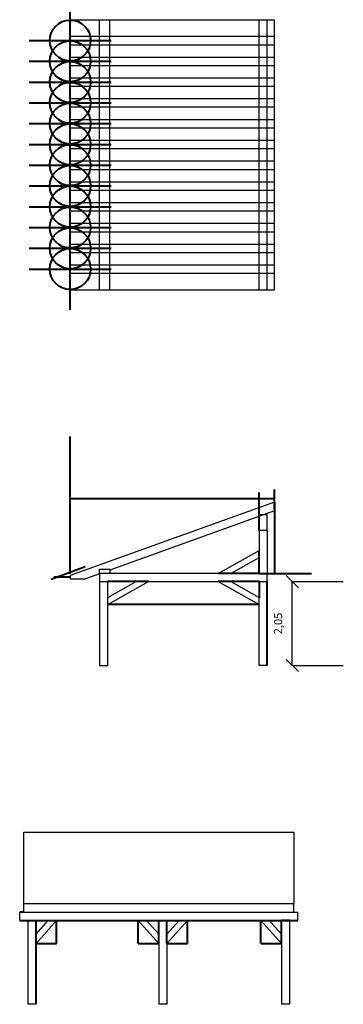
# Model space of a CAD drawing. Units: millimetres. Extents: x 932302.7 to 932310.6, y 14578.2 to 14602.2.
import ezdxf

# ---------------------------------------------------------------- set-up
doc = ezdxf.new("R2010")
doc.units = ezdxf.units.MM
doc.header["$PDMODE"] = 34
doc.header["$PDSIZE"] = -6
doc.layers.add('aux', color=6, linetype='Continuous', lineweight=40)
doc.layers.add('pilares', color=2, linetype='Continuous')
doc.layers.add('texto', color=250, linetype='Continuous')
doc.layers.get('0').off()
doc.styles.get("Standard").update_dxf_attribs({"font": 'arial.ttf'})
doc.dimstyles.new('ISO-25', dxfattribs={"dimtxt": 0.2, "dimasz": 0.3, "dimexe": 1.25, "dimexo": 0.625, "dimgap": 0.2, "dimtad": 1, "dimtxsty": 'Standard', "dimblk": 'OBLIQUE', "dimcen": 2.5, "dimadec": 0, "dimazin": 0, "dimtfac": 1, "dimtmove": 0, "dimatfit": 3, "dimfxl": 1, "dimarcsym": 0})

# ---------------------------------------------------------------- blocks, each defined once
blk = doc.blocks.new('_Oblique')
at = {"color": 0, "linetype": 'ByBlock', "lineweight": -2}
blk.add_line((-0.5, -0.5), (0.5, 0.5), dxfattribs=at)
blk = doc.blocks.new('*D8')
at = {"layer": 'Defpoints', "color": 0, "transparency": 16777216}
for p in [(932308.708, 14588.515), (932309.317, 14588.515), (932308.707, 14586.465)]:
    blk.add_point(p, dxfattribs=at)
at = {"layer": 'texto', "color": 0, "lineweight": -2, "transparency": 16777216}
for p, q in [((932309.317, 14586.465), (932309.317, 14588.515)), ((932309.333, 14588.515), (932310.567, 14588.515)), ((932309.332, 14586.465), (932310.567, 14586.465))]:
    blk.add_line(p, q, dxfattribs=at)
at = {"layer": 'texto', "color": 0, "lineweight": -2, "transparency": 16777216, "xscale": 0.3, "yscale": 0.3, "zscale": 0.3}
for p, rotation in [((932309.317, 14588.515), 90), ((932309.317, 14586.465), 270)]:
    blk.add_blockref('_Oblique', p, dxfattribs=dict(at, rotation=rotation))
at = {"layer": 'texto', "color": 0, "transparency": 16777216, "insert": (932308.997, 14587.49), "char_height": 0.2, "attachment_point": 5, "rotation": 90}
blk.add_mtext('2,05', dxfattribs=at)

msp = doc.modelspace()

# ---------------------------------------------------------------- linework, layer by layer
at = {"layer": 'aux'}
for p, q in [((932303.888, 14595.643), (932303.888, 14602.243)), ((932303.888, 14588.704), (932303.888, 14592.063)), ((932308.506, 14589.765), (932308.506, 14590.691)), ((932308.888, 14590.282), (932308.888, 14590.768)), ((932308.888, 14590.539), (932303.888, 14590.539)), ((932308.888, 14590.456), (932308.888, 14588.715)), ((932308.507, 14588.715), (932308.507, 14589.277)), ((932304.252, 14588.879), (932303.426, 14588.569)), ((932304.606, 14588.705), (932304.606, 14588.705)), ((932308.507, 14588.715), (932307.507, 14588.715)), ((932308.507, 14588.715), (932309.785, 14588.715)), ((932303.888, 14588.621), (932303.49, 14588.621)), ((932305.807, 14588.515), (932304.807, 14588.515)), ((932308.507, 14588.515), (932307.507, 14588.515)), ((932308.507, 14588.515), (932308.507, 14588.115)), ((932308.707, 14586.465), (932308.707, 14588.515)), ((932308.507, 14587.954), (932304.807, 14587.954)), ((932302.753, 14580.437), (932302.653, 14580.437)), ((932302.653, 14580.237), (932302.853, 14580.237)), ((932302.853, 14580.237), (932303.053, 14580.237)), ((932303.053, 14580.237), (932306.053, 14580.237)), ((932303.053, 14579.675), (932303.053, 14580.237)), ((932303.553, 14579.675), (932303.553, 14580.237)), ((932305.553, 14579.675), (932305.553, 14580.237)), ((932306.053, 14580.237), (932306.253, 14580.237)), ((932306.053, 14579.675), (932306.053, 14580.237)), ((932306.253, 14580.237), (932309.253, 14580.237)), ((932306.253, 14579.675), (932306.253, 14580.237)), ((932306.753, 14579.675), (932306.753, 14580.237)), ((932308.553, 14579.675), (932308.553, 14580.237)), ((932309.253, 14580.237), (932309.053, 14580.237)), ((932309.053, 14579.675), (932309.053, 14580.237)), ((932309.253, 14580.237), (932309.453, 14580.237)), ((932303.053, 14578.187), (932303.053, 14579.675)), ((932303.053, 14579.675), (932303.553, 14579.675)), ((932305.553, 14579.675), (932306.053, 14579.675)), ((932306.253, 14579.675), (932306.753, 14579.675)), ((932308.553, 14579.675), (932309.053, 14579.675))]:
    msp.add_line(p, q, dxfattribs=at)
for p in [(932303.888, 14601.735), (932303.888, 14601.228), (932303.888, 14600.72), (932303.888, 14600.212), (932303.888, 14599.705), (932303.888, 14599.197), (932303.888, 14598.689), (932303.888, 14598.181), (932303.888, 14597.674), (932303.888, 14597.166), (932303.888, 14596.658), (932303.888, 14596.151)]:
    msp.add_point(p, dxfattribs=at)
at = {"layer": 'pilares'}
for p, q in [((932303.888, 14602.243), (932308.888, 14602.243)), ((932303.888, 14602.243), (932303.888, 14595.643)), ((932304.606, 14595.643), (932304.606, 14602.243)), ((932304.856, 14595.643), (932304.856, 14602.243)), ((932308.506, 14595.643), (932308.506, 14602.243)), ((932308.708, 14595.643), (932308.708, 14602.243)), ((932308.888, 14595.643), (932308.888, 14602.243)), ((932303.888, 14601.838), (932308.888, 14601.838)), ((932303.888, 14601.632), (932308.888, 14601.632)), ((932303.888, 14601.33), (932308.888, 14601.33)), ((932303.888, 14601.124), (932308.888, 14601.124)), ((932303.888, 14600.822), (932308.888, 14600.822)), ((932303.888, 14600.617), (932308.888, 14600.617)), ((932303.888, 14600.315), (932308.888, 14600.315)), ((932303.888, 14600.11), (932308.888, 14600.11)), ((932303.888, 14599.807), (932308.888, 14599.807)), ((932303.888, 14599.602), (932308.888, 14599.602)), ((932303.888, 14599.299), (932308.888, 14599.299)), ((932303.888, 14599.094), (932308.888, 14599.094)), ((932303.888, 14598.792), (932308.888, 14598.792)), ((932303.888, 14598.586), (932308.888, 14598.586)), ((932303.888, 14598.284), (932308.888, 14598.284)), ((932303.888, 14598.078), (932308.888, 14598.078)), ((932303.888, 14597.776), (932308.888, 14597.776)), ((932303.888, 14597.572), (932308.888, 14597.572)), ((932303.888, 14597.269), (932308.888, 14597.269)), ((932303.888, 14597.063), (932308.888, 14597.063)), ((932303.888, 14596.76), (932308.888, 14596.76)), ((932303.888, 14596.557), (932308.888, 14596.557)), ((932303.888, 14596.252), (932308.888, 14596.252)), ((932303.888, 14596.048), (932308.888, 14596.048)), ((932303.888, 14595.643), (932308.888, 14595.643)), ((932308.888, 14590.456), (932303.888, 14588.66)), ((932308.888, 14590.456), (932308.888, 14590.244)), ((932308.888, 14590.244), (932304.856, 14588.795)), ((932308.708, 14590.145), (932308.506, 14590.145)), ((932308.506, 14590.145), (932308.506, 14589.765)), ((932308.708, 14589.765), (932308.708, 14590.145)), ((932308.506, 14589.765), (932308.516, 14589.765)), ((932308.707, 14589.765), (932308.507, 14589.765)), ((932308.507, 14589.765), (932308.507, 14588.715)), ((932308.707, 14589.765), (932308.707, 14588.715)), ((932308.707, 14589.765), (932308.708, 14589.765)), ((932307.507, 14588.715), (932308.507, 14589.277)), ((932307.814, 14588.715), (932308.507, 14589.105)), ((932304.606, 14588.705), (932304.264, 14588.583)), ((932304.606, 14588.715), (932304.606, 14588.815)), ((932304.606, 14588.815), (932304.856, 14588.815)), ((932308.708, 14588.715), (932304.606, 14588.715)), ((932304.606, 14588.715), (932304.606, 14588.515)), ((932304.607, 14588.715), (932304.606, 14588.715)), ((932304.856, 14588.815), (932304.856, 14588.715)), ((932308.708, 14588.515), (932308.708, 14588.715)), ((932303.888, 14588.66), (932303.888, 14588.583)), ((932303.888, 14588.583), (932304.264, 14588.583)), ((932304.606, 14588.515), (932308.708, 14588.515)), ((932304.607, 14588.515), (932304.607, 14586.465)), ((932304.807, 14586.465), (932304.807, 14588.515)), ((932304.807, 14587.954), (932305.807, 14588.515)), ((932304.807, 14588.126), (932305.501, 14588.515)), ((932307.507, 14588.515), (932308.507, 14587.954)), ((932307.814, 14588.515), (932308.507, 14588.126)), ((932308.507, 14586.465), (932308.507, 14588.515)), ((932308.507, 14588.515), (932308.707, 14588.515)), ((932308.707, 14588.515), (932308.707, 14586.465)), ((932304.607, 14586.465), (932304.807, 14586.465)), ((932308.707, 14586.465), (932308.507, 14586.465)), ((932302.753, 14582.39), (932309.353, 14582.39)), ((932302.753, 14580.649), (932302.753, 14582.39)), ((932309.353, 14582.39), (932309.353, 14580.649)), ((932302.753, 14580.649), (932309.353, 14580.649)), ((932302.753, 14580.437), (932302.753, 14580.649)), ((932309.353, 14580.437), (932309.353, 14580.649)), ((932302.653, 14580.437), (932309.453, 14580.437)), ((932302.653, 14580.237), (932302.653, 14580.437)), ((932309.453, 14580.237), (932309.453, 14580.437)), ((932302.653, 14580.237), (932309.453, 14580.237)), ((932302.853, 14580.237), (932302.853, 14578.187)), ((932303.053, 14580.237), (932303.053, 14578.187)), ((932303.053, 14579.675), (932303.553, 14580.237)), ((932303.053, 14579.901), (932303.352, 14580.237)), ((932306.053, 14579.675), (932305.553, 14580.237)), ((932306.053, 14579.901), (932305.754, 14580.237)), ((932306.053, 14580.237), (932306.053, 14578.187)), ((932306.253, 14580.237), (932306.253, 14578.187)), ((932306.253, 14579.675), (932306.753, 14580.237)), ((932306.253, 14579.901), (932306.552, 14580.237)), ((932309.053, 14579.675), (932308.553, 14580.237)), ((932309.053, 14579.901), (932308.754, 14580.237)), ((932309.053, 14580.237), (932309.053, 14578.187)), ((932309.253, 14580.237), (932309.253, 14578.187)), ((932303.053, 14578.187), (932302.853, 14578.187)), ((932306.253, 14578.187), (932306.053, 14578.187)), ((932309.253, 14578.187), (932309.053, 14578.187))]:
    msp.add_line(p, q, dxfattribs=at)

# ---------------------------------------------------------------- dimensions: what is measured, and where the dimension line sits
at = {"layer": 'texto'}
dim = msp.add_linear_dim(base=(932309.317, 14588.515), p1=(932308.707, 14586.465), p2=(932308.708, 14588.515), angle=90, dimstyle='ISO-25', dxfattribs=at)
dim.commit()
dim.dimension.update_dxf_attribs({"geometry": '*D8', "text_midpoint": (932308.997, 14587.49)})

doc.saveas('drawing.dxf')
